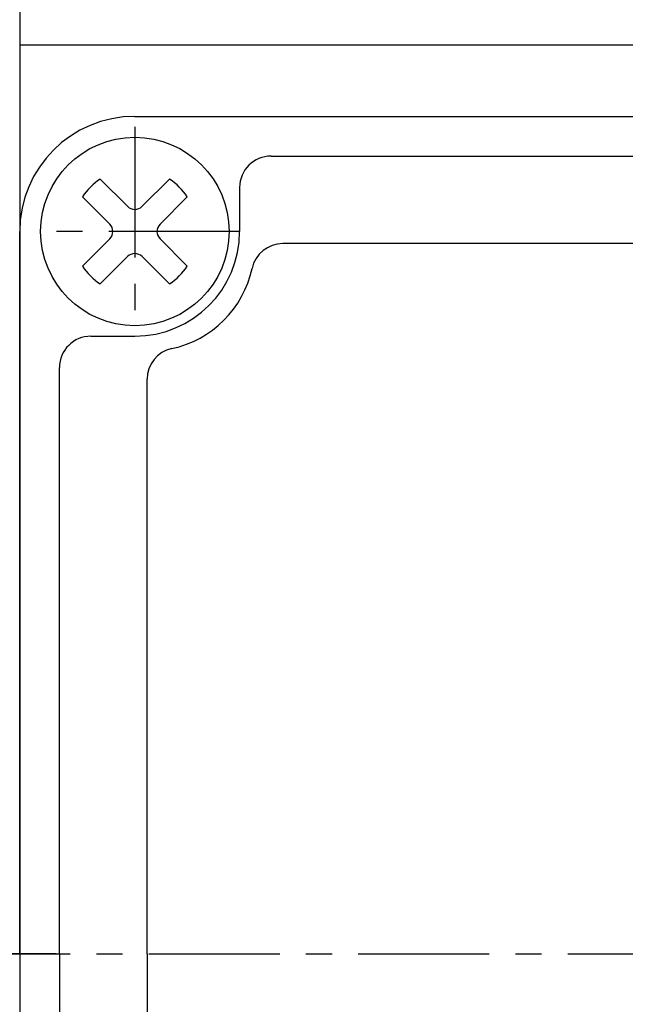
# Model space of a CAD drawing. Extents: x 0 to 12236, y -5506 to 545.
# Drawn here: x 141 to 170, y 289 to 336 of the extents above; entities that cross this region are included whole.
import ezdxf

# ---------------------------------------------------------------- set-up
doc = ezdxf.new("R2010")
doc.units = 0
doc.header["$LTSCALE"] = 5
doc.header["$MEASUREMENT"] = 0
doc.linetypes.add('CENTER', pattern=[2, 1.25, -0.25, 0.25, -0.25])
doc.layers.get('0').update_dxf_attribs({"color": 3, "linetype": 'CONTINUOUS'})
doc.layers.add('CENTER', color=1, linetype='CENTER')

msp = doc.modelspace()

# ---------------------------------------------------------------- linework, layer by layer
for p, q in [((140.72734, 356.29278), (140.72734, 291.24278)), ((281.22734, 334.64068), (140.72734, 334.64068)), ((146.22734, 331.24278), (215.22734, 331.24278)), ((152.72734, 329.34278), (208.72734, 329.34278)), ((144.57314, 328.24551), (145.87379, 326.94487)), ((147.88154, 328.24551), (146.58089, 326.94487)), ((151.22734, 327.84278), (151.22734, 325.74278)), ((143.72461, 327.39698), (145.02526, 326.09634)), ((148.73006, 327.39698), (147.42942, 326.09634)), ((140.72734, 291.24278), (140.72734, 325.74278)), ((145.02526, 325.38923), (143.72461, 324.08859)), ((147.42942, 325.38923), (148.73006, 324.08859)), ((208.1669, 325.16266), (153.28778, 325.16266)), ((145.87379, 324.5407), (144.57314, 323.24006)), ((146.58089, 324.5407), (147.88154, 323.24006)), ((144.12734, 320.74278), (146.22734, 320.74278)), ((142.62734, 291.24278), (142.62734, 319.24278)), ((146.80749, 291.24278), (146.80749, 318.68235)), ((140.72734, 291.24278), (140.72734, 225.79278)), ((140.72734, 291.24278), (140.72734, 256.74278)), ((142.62734, 291.24278), (142.62734, 263.24278)), ((146.80749, 291.24278), (146.80749, 263.80322))]:
    msp.add_line(p, q)
msp.add_circle((146.22734, 325.74278), 4.5)
for centre, radius, start, end in [((146.22734, 325.74278), 5.5, 90, 180), ((152.72734, 327.84278), 1.5, 90, 180), ((146.22734, 325.74278), 3, 123.463041, 146.536959), ((146.22734, 325.74278), 3, 33.463041, 56.536959), ((146.22734, 327.29842), 0.5, 225, 315), ((144.6717, 325.74278), 0.5, 315, 45), ((147.78297, 325.74278), 0.5, 135, 225), ((146.22734, 325.74278), 5, 270, 0), ((153.28778, 323.66266), 1.5, 90, 167.805329), ((146.22734, 324.18715), 0.5, 45, 135), ((146.22734, 325.74278), 3, 213.463041, 236.536959), ((146.22734, 325.74278), 3, 303.463041, 326.536959), ((146.93445, 325.03568), 5, 282.194878, 347.805329), ((144.12734, 319.24278), 1.5, 90, 180), ((148.30749, 318.68235), 1.5, 102.194878, 180)]:
    msp.add_arc(centre, radius, start, end)
at = {"layer": 'CENTER'}
for p, q in [((146.22734, 330.74278), (146.22734, 320.74278)), ((151.22734, 325.74278), (141.22734, 325.74278)), ((142.46975, 291.24278), (86.19452, 291.24278)), ((136.89322, 291.24278), (322.72734, 291.24278))]:
    msp.add_line(p, q, dxfattribs=at)

doc.saveas('drawing.dxf')
